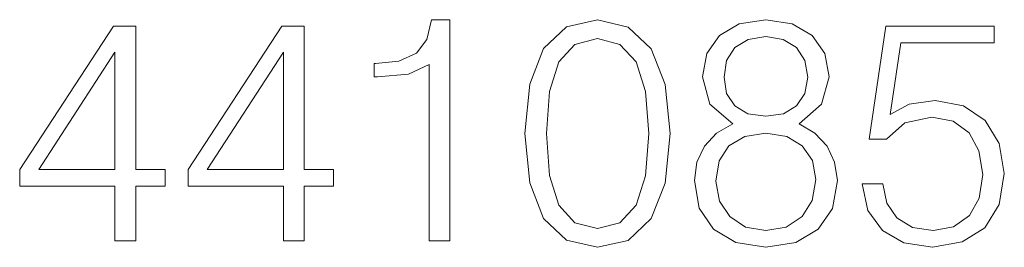
# Model space of a CAD drawing. Extents: x 0 to 420, y 0 to 297.
# Drawn here: x 355 to 370, y 202 to 206 of the extents above; entities that cross this region are included whole.
import ezdxf

# ---------------------------------------------------------------- set-up
doc = ezdxf.new("R2010")
doc.units = 0

msp = doc.modelspace()

# ---------------------------------------------------------------- linework, layer by layer
at = {"color": 7, "lineweight": 18}
for points in [[(360.823425, 202.108475), (361.144714, 202.108475), (361.144714, 205.511124), (360.862366, 205.511124), (360.789337, 205.204437), (360.628693, 204.995117), (360.360962, 204.873428), (360.000763, 204.839355), (359.981293, 204.839355), (359.981293, 204.630035), (360.029968, 204.630035), (360.507019, 204.673843), (360.823425, 204.819885)], [(362.298401, 203.76355), (362.371399, 203.004166), (362.585602, 202.454086), (362.936066, 202.123077), (363.413116, 202.011124), (363.885315, 202.11821), (364.240662, 202.454086), (364.454865, 202.999298), (364.532745, 203.758682), (364.454865, 204.513199), (364.240662, 205.063278), (363.885315, 205.394287), (363.413116, 205.511124), (362.936066, 205.399155), (362.585602, 205.068146), (362.371399, 204.518066)], [(365.491699, 203.909592), (365.243439, 203.768417), (365.058472, 203.568832), (364.94165, 203.320572), (364.90271, 203.038239), (364.975708, 202.614731), (365.194763, 202.288589), (365.540405, 202.084137), (366.002838, 202.011124), (366.460419, 202.084137), (366.80603, 202.288589), (367.025085, 202.609863), (367.102966, 203.038239), (367.059174, 203.320572), (366.947205, 203.568832), (366.757355, 203.768417), (366.513977, 203.909592), (366.859589, 204.211395), (366.97641, 204.634903), (366.908264, 204.99025), (366.713562, 205.267731), (366.40686, 205.44783), (366.002838, 205.511124), (365.593933, 205.44783), (365.287262, 205.267731), (365.09256, 204.99025), (365.029266, 204.634903), (365.141235, 204.211395)], [(355.994507, 202.108475), (356.315765, 202.108475), (356.315765, 202.950623), (356.763611, 202.950623), (356.763611, 203.208618), (356.315765, 203.208618), (356.315765, 205.413757), (355.970154, 205.413757), (354.529266, 203.208618), (354.529266, 202.950623), (355.994507, 202.950623)], [(358.584198, 202.108475), (358.905487, 202.108475), (358.905487, 202.950623), (359.353333, 202.950623), (359.353333, 203.208618), (358.905487, 203.208618), (358.905487, 205.413757), (358.559875, 205.413757), (357.118958, 203.208618), (357.118958, 202.950623), (358.584198, 202.950623)], [(367.482666, 202.984695), (367.570282, 202.57579), (367.79422, 202.269119), (368.125244, 202.079269), (368.563354, 202.011124), (369.020905, 202.093872), (369.366547, 202.312927), (369.590454, 202.668274), (369.668335, 203.145325), (369.590454, 203.607773), (369.376282, 203.963135), (369.040405, 204.187057), (368.607147, 204.269806), (368.203125, 204.211395), (367.911041, 204.050751), (368.076538, 205.155762), (369.512573, 205.155762), (369.512573, 205.413757), (367.847748, 205.413757), (367.589752, 203.675934), (367.857483, 203.675934), (368.139832, 203.924194), (368.553589, 204.01181), (368.879761, 203.948532), (369.128021, 203.773285), (369.278931, 203.495819), (369.337341, 203.130722), (369.283783, 202.76564), (369.132874, 202.49791), (368.889496, 202.32753), (368.573059, 202.269119), (368.256653, 202.317795), (368.018127, 202.463837), (367.862366, 202.687744), (367.799072, 202.984695)], [(362.629395, 203.76355), (362.673218, 204.406113), (362.819244, 204.863693), (363.062653, 205.131424), (363.413116, 205.223907), (363.758759, 205.131424), (364.007019, 204.863693), (364.153046, 204.406113), (364.201721, 203.76355), (364.153046, 203.111252), (364.007019, 202.658539), (363.758759, 202.385941), (363.413116, 202.298325), (363.062653, 202.385941), (362.819244, 202.658539), (362.673218, 203.116119)], [(365.360291, 204.625168), (365.399231, 204.883163), (365.525787, 205.082748), (365.730225, 205.204437), (366.002838, 205.253113), (366.270569, 205.204437), (366.475037, 205.082748), (366.601593, 204.883163), (366.645386, 204.625168), (366.601593, 204.376907), (366.475037, 204.187057), (366.275452, 204.065353), (366.002838, 204.026413), (365.725372, 204.065353), (365.525787, 204.187057), (365.399231, 204.376907)], [(355.994507, 203.208618), (354.82135, 203.208618), (355.994507, 205.00972)], [(358.584198, 203.208618), (357.411041, 203.208618), (358.584198, 205.00972)], [(365.233704, 203.028503), (365.282379, 203.340042), (365.433289, 203.5737), (365.676697, 203.714874), (366.002838, 203.768417), (366.324127, 203.714874), (366.562653, 203.5737), (366.718414, 203.34491), (366.771973, 203.052841), (366.713562, 202.731567), (366.55777, 202.483307), (366.314392, 202.322662), (366.002838, 202.269119), (365.691284, 202.322662), (365.447906, 202.483307), (365.287262, 202.721832)]]:
    msp.add_lwpolyline(points, close=True, dxfattribs=at)

doc.saveas('drawing.dxf')
